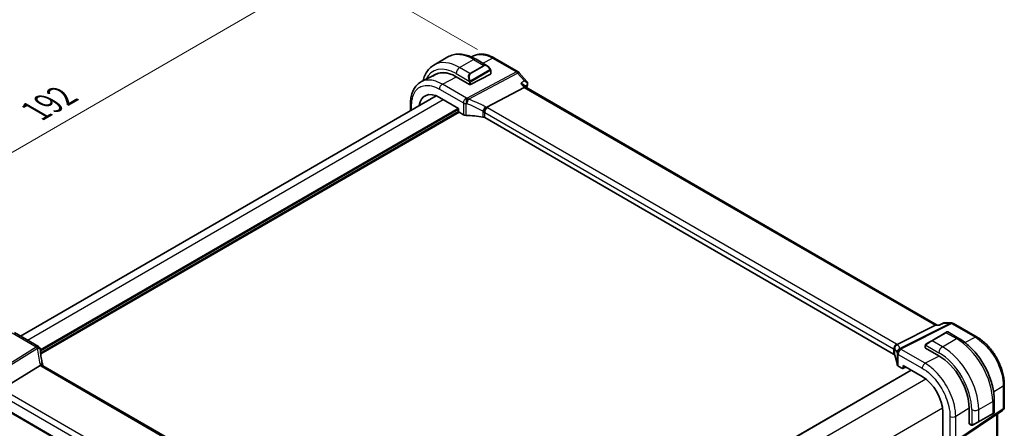
# Model space of a CAD drawing. Units: millimetres. Extents: x 0 to 6100, y 0 to 1124.
# Drawn here: x 196 to 445, y 444 to 547 of the extents above; entities that cross this region are included whole.
import ezdxf

# ---------------------------------------------------------------- set-up
doc = ezdxf.new("R2010")
doc.units = ezdxf.units.MM
for name, color, linetype, lineweight in [('Dimension (ISO)', 7, 'Continuous', 18), ('Visible (ISO)', 7, 'Continuous', 35), ('Visible Narrow (ISO)', 7, 'Continuous', 25)]:
    doc.layers.add(name, color=color, linetype=linetype, lineweight=lineweight)
doc.styles.add('Note Text (TK)', font='MS PGothic.ttf')
doc.dimstyles.new('Default - Method 1b (TK)', dxfattribs={"dimscale": 3, "dimtxt": 2.5, "dimasz": 2.5, "dimexe": 1, "dimexo": 1.5, "dimgap": 1, "dimtad": 1, "dimtoh": 1, "dimrnd": 1e-08, "dimdsep": 46, "dimtxsty": 'Note Text (TK)', "dimcen": 0.09, "dimdle": 5, "dimclrd": 100, "dimclre": 100, "dimclrt": 7, "dimadec": 1, "dimazin": 1, "dimtfac": 1, "dimtmove": 0, "dimatfit": 3, "dimfxl": 0, "dimtolj": 1, "dimlwd": -1, "dimlwe": -1, "dimarcsym": 0})

# ---------------------------------------------------------------- blocks, each defined once
blk = doc.blocks.new('*D15')
at = {"layer": 'Defpoints', "color": 0, "transparency": 16777216}
for p in [(275.21, 560.51), (316.17, 536.85), (180.41, 458.47)]:
    blk.add_point(p, dxfattribs=at)
at = {"layer": 'Dimension (ISO)', "color": 100, "transparency": 16777216}
for p, q in [((311.67, 539.45), (272.21, 562.24)), ((145.94, 485.87), (268.71, 556.76)), ((175.91, 461.07), (136.44, 483.86))]:
    blk.add_line(p, q, dxfattribs=at)
for points in [[(268.09, 557.84), (269.34, 555.68), (275.21, 560.51)], [(145.31, 486.96), (146.56, 484.79), (139.44, 482.12)]]:
    blk.add_solid(points, dxfattribs=at)
at = {"layer": 'Dimension (ISO)', "color": 7, "transparency": 16777216, "insert": (199.74, 523.93), "char_height": 7.5, "attachment_point": 4, "rotation": 30, "style": 'Note Text (TK)'}
blk.add_mtext('\\A1;{\\Q-30.000;\\W0.816;\\H0.816x;192}', dxfattribs=at)

msp = doc.modelspace()

# ---------------------------------------------------------------- linework, layer by layer
at = {"layer": 'Visible (ISO)'}
for p, q in [((300.6591, 535.5571), (304.1947, 537.5984)), ((310.6919, 537.8793), (310.1452, 537.6086)), ((311.3197, 537.0164), (314.1302, 535.3938)), ((315.9678, 537.3125), (321.9982, 533.8308)), ((315.0312, 534.1957), (315.0312, 533.3032)), ((301.2483, 533.2083), (297.5098, 531.3575)), ((306.2752, 532.601), (309.6694, 530.6414)), ((309.9522, 530.6329), (314.9727, 533.2276)), ((322.2542, 533.6194), (324.2123, 531.3583)), ((323.4828, 529.8835), (314.0408, 524.8742)), ((323.4756, 530.4437), (323.9249, 529.9249)), ((428.1323, 469.7608), (323.8971, 529.9409)), ((195.8783, 466.979), (301.1799, 527.7749)), ((302.0326, 527.3636), (306.8965, 524.5554)), ((294.7067, 524.0376), (294.7067, 525.8084)), ((306.8965, 524.5554), (306.8965, 523.8594)), ((307.0378, 523.6146), (308.113, 522.9938)), ((417.1253, 462.4195), (313.5121, 522.2406)), ((427.7346, 469.6937), (418.056, 464.8209)), ((428.0006, 469.7608), (428.6523, 469.7608)), ((429.7063, 470.2522), (428.6423, 469.7561)), ((429.9281, 470.3014), (431.7665, 470.3014)), ((432.2665, 470.1674), (438.297, 466.6857)), ((200.4257, 464.3536), (194.3447, 467.8644)), ((430.3311, 467.8346), (426.7955, 465.7933)), ((430.3311, 467.8346), (430.6386, 468.0121)), ((430.8386, 468.0121), (433.6491, 466.3895)), ((425.152, 464.5893), (425.152, 464.0128)), ((425.392, 464.983), (426.7955, 465.7933)), ((425.2106, 463.9336), (428.6047, 461.974)), ((191.1798, 453.4984), (200.8584, 459.5283)), ((305.1953, 399.654), (201.5821, 459.4751)), ((418.2816, 459.3879), (419.3569, 458.7671)), ((419.4533, 458.7553), (420.2105, 459.1335)), ((419.4982, 458.8487), (419.4982, 459.5448)), ((419.4982, 459.5448), (424.3621, 456.7366)), ((316.1589, 397.535), (421.5306, 458.3714)), ((445.1631, 454.7932), (445.1631, 448.9368)), ((189.3416, 449.9348), (295.0092, 388.9276)), ((442.5826, 450.9162), (442.5826, 447.6709)), ((429.5795, 447.6998), (429.5795, 371.7655)), ((432.6575, 440.0525), (444.7184, 448.1052)), ((436.2366, 448.7553), (436.2366, 444.8361)), ((438.6396, 445.2789), (442.1751, 447.3201)), ((442.4826, 447.4977), (442.1751, 447.3201)), ((443.4509, 385.8422), (443.4509, 447.2589)), ((436.2758, 444.7458), (436.7751, 444.4575)), ((438.6396, 445.2789), (437.236, 444.4685))]:
    msp.add_line(p, q, dxfattribs=at)
for centre, radius, start, end in [((321.4982, 532.9648), 1, 40.893395, 60), ((431.7665, 469.3014), 1, 60, 90), ((430.7386, 467.8389), 0.2, 60, 120), ((199.9257, 463.4875), 1, 3.058396, 60), ((199.9334, 463.3631), 1, 2.653395, 3.981392), ((442.3826, 447.6709), 0.2, 300, 0), ((444.1631, 448.9368), 1, 303.72965, 0)]:
    msp.add_arc(centre, radius, start, end, dxfattribs=at)
for centre, major_axis, ratio, start_param, end_param in [((306.2752, 523.7885), (-5.3965, 9.3471), 0.57735027, 5.49778714, 6.38668894), ((306.4167, 523.8702), (-5.3913, 9.338), 0.57735027, 6.25922284, 6.38673214), ((306.4012, 523.8679), (-5.3644, 9.2267), 0.57936288, 5.7958227, 6.24436288), ((314.8312, 533.3093), (-0.1999, 0.0086), 0.54637912, 2.37977109, 3.16516925), ((309.8108, 530.7145), (0.1999, -0.0086), 0.54637912, 3.95056742, 5.52136374), ((323.2791, 529.143), (-0.6441, -0.7798), 0.43116621, 3.21403058, 3.94706886), ((302.0326, 521.3391), (-3.6893, 6.39), 0.57735027, 5.4977872, 6.90442016), ((307.038, 523.7779), (-0.1, 0.1732), 0.5780539, 0.78600715, 2.3555855), ((308.8202, 523.3735), (0.9999, -0.0292), 0.55686057, 3.94326714, 4.69626465), ((308.1399, 511.6924), (19.9974, -0.5845), 0.55686057, 1.33900441, 1.554672), ((312.805, 521.8609), (0.9999, -0.0292), 0.55686057, 0.80167448, 1.33900441), ((427.8643, 468.7608), (0.2635, 0.9834), 0.68850026, 0.18243191, 0.55060637), ((222.881, 464.5497), (-21.9602, -0.9364), 0.55354295, 0.00595927, 0.01487884), ((416.4181, 462.0398), (0.9999, -0.0292), 0.55686057, 0.26434455, 0.80167448), ((397.9998, 459.8118), (19.9974, -0.5845), 0.55686057, 0.04867697, 0.26434455), ((425.352, 464.0067), (0.1999, -0.0086), 0.54637912, 3.16516925, 3.95056742), ((428.6047, 453.1616), (5.3965, -9.3471), 0.57735027, 0.78539816, 2.35619449), ((418.9887, 459.7677), (0.9999, -0.0292), 0.55686057, 3.19026962, 3.94326714), ((419.3567, 458.9306), (0.1001, -0.1734), 0.5766475, 5.49839613, 7.06797448), ((424.3621, 450.7121), (-3.6893, 6.39), 0.57735027, 3.92699087, 5.49778709), ((436.3706, 444.9221), (-0.0925, -0.1775), 0.54637912, 5.47421054, 6.25960871)]:
    msp.add_ellipse(centre, major_axis=major_axis, ratio=ratio, start_param=start_param, end_param=end_param, dxfattribs=at)
for points, knots in [([(304.1947, 537.5984), (304.6004, 537.8327), (305.0382, 538.0111), (305.9512, 538.2499), (306.4261, 538.3106), (307.3917, 538.3212), (307.8825, 538.2714), (308.8673, 538.0723), (309.3616, 537.9231), (310.3456, 537.5349), (310.8355, 537.2959), (311.3197, 537.0164)], [0.785398163, 0.785398163, 0.785398163, 0.785398163, 0.942477796, 0.942477796, 1.099557429, 1.099557429, 1.256637061, 1.256637061, 1.413716694, 1.413716694, 1.570796327, 1.570796327, 1.570796327, 1.570796327]), ([(315.9678, 537.3125), (315.6127, 537.5175), (315.2534, 537.6943), (314.5312, 537.9855), (314.1682, 538.0999), (313.4437, 538.26), (313.082, 538.3056), (312.3678, 538.3205), (312.0152, 538.2897), (311.3322, 538.1459), (311.0019, 538.0327), (310.6919, 537.8793)], [-0.785398004, -0.785398004, -0.785398004, -0.785398004, -0.635707443, -0.635707443, -0.486016883, -0.486016883, -0.336326322, -0.336326322, -0.186635762, -0.186635762, -0.036945201, -0.036945201, -0.036945201, -0.036945201]), ([(300.6591, 535.5571), (300.2533, 535.3229), (299.88, 535.033), (299.2166, 534.3617), (298.9266, 533.9807), (298.4346, 533.1498), (298.2324, 532.6999), (297.9975, 532.0009), (297.9319, 531.7722), (297.8752, 531.5385)], [5.497787144, 5.497787144, 5.497787144, 5.497787144, 5.654866776, 5.654866776, 5.811946409, 5.811946409, 5.969026042, 5.969026042, 6.042524029, 6.042524029, 6.042524029, 6.042524029]), ([(314.1302, 535.3938), (314.1847, 535.3623), (314.2385, 535.327), (314.3441, 535.2493), (314.3959, 535.2069), (314.4971, 535.1159), (314.5463, 535.0673), (314.6417, 534.9646), (314.6877, 534.9105), (314.776, 534.7978), (314.8182, 534.7391), (314.8581, 534.6787)], [0.785398163, 0.785398163, 0.785398163, 0.785398163, 0.921609772, 0.921609772, 1.057821381, 1.057821381, 1.194032989, 1.194032989, 1.330244598, 1.330244598, 1.466456207, 1.466456207, 1.466456207, 1.466456207]), ([(314.8581, 534.6787), (314.8912, 534.6286), (314.9223, 534.5769), (314.9622, 534.4993), (314.9738, 534.4746), (314.9936, 534.4239), (315.0023, 534.3982), (315.0167, 534.3442), (315.0216, 534.3158), (315.0287, 534.2576), (315.0312, 534.2273), (315.0312, 534.1957)], [0, 0, 0, 0, 0.018018085, 0.018018085, 0.0261891567, 0.0261891567, 0.0343651017, 0.0343651017, 0.0437567008, 0.0437567008, 0.0543662731, 0.0543662731, 0.0543662731, 0.0543662731]), ([(294.7067, 525.8084), (294.7067, 526.3011), (294.7417, 526.7793), (294.8855, 527.6967), (294.9942, 528.1358), (295.2892, 528.9635), (295.4757, 529.352), (295.9284, 530.0628), (296.195, 530.3848), (296.802, 530.9415), (297.1424, 531.1757), (297.5098, 531.3575)], [-0.785397967, -0.785397967, -0.785397967, -0.785397967, -0.620931966, -0.620931966, -0.456465965, -0.456465965, -0.291999964, -0.291999964, -0.127533962, -0.127533962, 0.036932039, 0.036932039, 0.036932039, 0.036932039]), ([(322.6222, 530.8773), (322.6241, 530.8768), (322.626, 530.8764), (322.7435, 530.8488), (322.8551, 530.8145), (323.0601, 530.7343), (323.1548, 530.6884), (323.3325, 530.5796), (323.4141, 530.5147), (323.4756, 530.4437)], [-0.163288366, -0.163288366, -0.163288366, -0.163288366, -0.162684513, -0.162684513, -0.125866588, -0.125866588, -0.090260999, -0.090260999, -0.050905484, -0.050905484, -0.050905484, -0.050905484]), ([(324.2123, 531.3583), (324.2318, 531.3358), (324.251, 531.3114), (324.2876, 531.2576), (324.3051, 531.2284), (324.337, 531.164), (324.3515, 531.1288), (324.3751, 531.0521), (324.384, 531.0107), (324.3935, 530.9238), (324.394, 530.8784), (324.3895, 530.833)], [-0.0252986796, -0.0252986796, -0.0252986796, -0.0252986796, -0.0202389437, -0.0202389437, -0.0151792078, -0.0151792078, -0.0101194718, -0.0101194718, -0.0050597359, -0.0050597359, 0, 0, 0, 0]), ([(324.3895, 530.833), (324.3886, 530.8239), (324.3876, 530.8149), (324.3853, 530.7973), (324.384, 530.7886), (324.3812, 530.7715), (324.3797, 530.7631), (324.3765, 530.7464), (324.3748, 530.7381), (324.3713, 530.7219), (324.3694, 530.7138), (324.3674, 530.7058)], [0, 0, 0, 0, 0.00175366236, 0.00175366236, 0.00350732471, 0.00350732471, 0.00526098707, 0.00526098707, 0.00701464943, 0.00701464943, 0.00876831178, 0.00876831178, 0.00876831178, 0.00876831178]), ([(313.3041, 523.6155), (313.3045, 523.6166), (313.3048, 523.6178), (313.3181, 523.6672), (313.334, 523.7185), (313.3708, 523.8237), (313.3914, 523.8774), (313.4586, 524.0375), (313.5109, 524.146), (313.6312, 524.3647), (313.6981, 524.472), (313.8361, 524.6672), (313.9055, 524.7528), (313.9713, 524.822)], [-0.152377677, -0.152377677, -0.152377677, -0.152377677, -0.151911895, -0.151911895, -0.132151326, -0.132151326, -0.113003239, -0.113003239, -0.076389229, -0.076389229, -0.03819298, -0.03819298, 0, 0, 0, 0]), ([(314.0408, 524.8742), (314.0144, 524.8601), (313.9913, 524.8428), (313.9715, 524.8222), (313.9714, 524.8221), (313.9713, 524.822)], [-0.35780165116, -0.35780165116, -0.35780165116, -0.35780165116, -0.34951322551, -0.34951322551, -0.34947229848, -0.34947229848, -0.34947229848, -0.34947229848]), ([(428.6423, 469.7561), (428.6236, 469.7474), (428.6081, 469.7267), (428.5956, 469.6948), (428.5954, 469.6943), (428.5952, 469.6937)], [-0.0360859448, -0.0360859448, -0.0360859448, -0.0360859448, 0, 0, 0.0006084656, 0.0006084656, 0.0006084656, 0.0006084656]), ([(429.9281, 470.3014), (429.9132, 470.3014), (429.898, 470.3007), (429.8675, 470.2981), (429.8522, 470.2961), (429.8217, 470.2907), (429.8066, 470.2873), (429.7768, 470.2793), (429.7621, 470.2747), (429.7336, 470.2642), (429.7197, 470.2584), (429.7063, 470.2522)], [-0.0243430628, -0.0243430628, -0.0243430628, -0.0243430628, -0.02305702227, -0.02305702227, -0.02177098175, -0.02177098175, -0.02048494122, -0.02048494122, -0.01919890069, -0.01919890069, -0.01791286017, -0.01791286017, -0.01791286017, -0.01791286017]), ([(445.1631, 454.7932), (445.1631, 455.2235), (445.1338, 455.6653), (445.0196, 456.5637), (444.9347, 457.0204), (444.7122, 457.9395), (444.5746, 458.4021), (444.2506, 459.3236), (444.064, 459.7826), (443.6464, 460.6874), (443.4153, 461.1332), (442.9137, 462.0021), (442.6432, 462.4251), (442.0684, 463.2392), (441.7641, 463.6302), (441.1281, 464.3717), (440.7963, 464.722), (440.1115, 465.3743), (439.7586, 465.6762), (439.0376, 466.2243), (438.6696, 466.4706), (438.297, 466.6857)], [-0.785398, -0.785398, -0.785398, -0.785398, -0.6283184, -0.6283184, -0.4712388, -0.4712388, -0.3141592, -0.3141592, -0.1570796, -0.1570796, 0, 0, 0.1570796, 0.1570796, 0.3141592, 0.3141592, 0.4712388, 0.4712388, 0.6283184, 0.6283184, 0.785398, 0.785398, 0.785398, 0.785398]), ([(417.2846, 463.5823), (417.2845, 463.5837), (417.2843, 463.5852), (417.2774, 463.6428), (417.2752, 463.7005), (417.2801, 463.8171), (417.2871, 463.876), (417.323, 464.0578), (417.3673, 464.1789), (417.4921, 464.4019), (417.5704, 464.5014), (417.7541, 464.6696), (417.8575, 464.7358), (417.9664, 464.7804)], [-0.152392203, -0.152392203, -0.152392203, -0.152392203, -0.151922277, -0.151922277, -0.133396489, -0.133396489, -0.114908645, -0.114908645, -0.076165654, -0.076165654, -0.038272882, -0.038272882, 0, 0, 0, 0]), ([(425.152, 464.5893), (425.152, 464.6035), (425.1526, 464.6183), (425.1549, 464.6546), (425.157, 464.6765), (425.1649, 464.7313), (425.1721, 464.7657), (425.1931, 464.8163), (425.2021, 464.8334), (425.2185, 464.8566), (425.2243, 464.8639), (425.2408, 464.8824), (425.2525, 464.8932), (425.2754, 464.9121), (425.2864, 464.9204), (425.3034, 464.9316), (425.3089, 464.9351), (425.3146, 464.9383)], [0, 0, 0, 0, 0.0047436805, 0.0047436805, 0.0122445342, 0.0122445342, 0.0235859034, 0.0235859034, 0.0293422378, 0.0293422378, 0.0321135861, 0.0321135861, 0.0368260412, 0.0368260412, 0.0410504996, 0.0410504996, 0.0430339881, 0.0430339881, 0.0430339881, 0.0430339881]), ([(433.6491, 466.3895), (434.6174, 465.8305), (435.5628, 465.1088), (437.3447, 463.4115), (438.1807, 462.4358), (439.6771, 460.3164), (440.3372, 459.1731), (441.4244, 456.8174), (441.8514, 455.6056), (442.4304, 453.2138), (442.5826, 452.0342), (442.5826, 450.9162)], [0, 0, 0, 0, 0.31415927, 0.31415927, 0.62831853, 0.62831853, 0.9424778, 0.9424778, 1.25663706, 1.25663706, 1.57079633, 1.57079633, 1.57079633, 1.57079633]), ([(201.5247, 459.615), (201.4573, 459.8717), (201.3954, 460.1281), (201.2828, 460.6395), (201.2321, 460.8946), (201.1418, 461.4032), (201.1023, 461.6567), (201.0345, 462.1616), (201.0062, 462.413), (200.9608, 462.9132), (200.9438, 463.162), (200.9323, 463.4094)], [-1.150121692, -1.150121692, -1.150121692, -1.150121692, -1.108943223, -1.108943223, -1.067764754, -1.067764754, -1.026586286, -1.026586286, -0.985407817, -0.985407817, -0.944229349, -0.944229349, -0.944229349, -0.944229349]), ([(201.5098, 459.5233), (201.5016, 459.5297), (201.493, 459.5359), (201.4223, 459.5815), (201.344, 459.6044), (201.1604, 459.6137), (201.0569, 459.5996), (200.948, 459.5679)], [-0.0816634932, -0.0816634932, -0.0816634932, -0.0816634932, -0.0761656539, -0.0761656539, -0.0382728821, -0.0382728821, 0, 0, 0, 0]), ([(201.5098, 459.5233), (201.5133, 459.5205), (201.5172, 459.5176), (201.5253, 459.5116), (201.5296, 459.5085), (201.5387, 459.5022), (201.5435, 459.4989), (201.5537, 459.4923), (201.559, 459.4889), (201.5702, 459.4821), (201.576, 459.4786), (201.5821, 459.4751)], [-0.145923678, -0.145923678, -0.145923678, -0.145923678, -0.116738942, -0.116738942, -0.087554207, -0.087554207, -0.058369471, -0.058369471, -0.029184736, -0.029184736, 0, 0, 0, 0]), ([(201.5247, 459.615), (201.5281, 459.6022), (201.5318, 459.5892), (201.5399, 459.5627), (201.5443, 459.5492), (201.5537, 459.5219), (201.5588, 459.5081), (201.5657, 459.4904), (201.5671, 459.4867), (201.5686, 459.483)], [1.150121692, 1.150121692, 1.150121692, 1.150121692, 1.191124253, 1.191124253, 1.232126814, 1.232126814, 1.273129376, 1.273129376, 1.283976665, 1.283976665, 1.283976665, 1.283976665]), ([(437.1582, 444.4236), (437.1531, 444.4206), (437.1479, 444.4178), (437.1299, 444.4087), (437.1169, 444.4032), (437.0887, 444.3927), (437.0735, 444.3879), (437.0503, 444.383), (437.0423, 444.3817), (437.0231, 444.3797), (437.0117, 444.3794), (436.9893, 444.3801), (436.978, 444.3812), (436.9206, 444.3899), (436.8795, 444.4066), (436.8269, 444.4305), (436.8139, 444.4369), (436.7945, 444.4468), (436.7879, 444.4503), (436.7793, 444.4551), (436.7772, 444.4563), (436.7751, 444.4575)], [0, 0, 0, 0, 0.0017983103, 0.0017983103, 0.0061285969, 0.0061285969, 0.0108603941, 0.0108603941, 0.0132824672, 0.0132824672, 0.016662598, 0.016662598, 0.0201401034, 0.0201401034, 0.0348978836, 0.0348978836, 0.0397879902, 0.0397879902, 0.0421883957, 0.0421883957, 0.0429887274, 0.0429887274, 0.0429887274, 0.0429887274]), ([(437.1621, 444.4258), (437.161, 444.4252), (437.1667, 444.4285), (437.18, 444.4362), (437.1955, 444.4451), (437.2173, 444.4577), (437.236, 444.4685)], [0.434049798, 0.434049798, 0.434049798, 0.434049798, 0.696257333, 0.696257333, 0.696257333, 1, 1, 1, 1])]:
    msp.add_open_spline(points, degree=3, knots=knots, dxfattribs=at)
for points in [[(324.3674, 530.7058), (324.2933, 530.4034), (324.2201, 530.1002), (324.1477, 529.7963)], [(417.9664, 464.7804), (417.9987, 464.7936), (418.0286, 464.8071), (418.056, 464.8209)], [(425.392, 464.983), (425.3571, 464.9628), (425.324, 464.9437), (425.3207, 464.9418)], [(200.948, 459.5679), (200.9158, 459.5586), (200.8858, 459.5454), (200.8584, 459.5283)]]:
    msp.add_open_spline(points, degree=3, dxfattribs=at)
at = {"layer": 'Visible Narrow (ISO)'}
for p, q in [((307.1591, 534.9133), (310.6947, 536.9545)), ((310.6947, 536.9545), (313.2877, 535.4574)), ((313.0537, 536.0153), (315.5048, 537.2832)), ((315.5048, 537.2832), (321.5352, 533.8015)), ((309.7522, 533.4162), (307.1591, 534.9133)), ((313.2877, 535.4574), (309.7522, 533.4162)), ((309.8522, 533.3106), (313.3877, 535.3518)), ((314.8089, 534.3224), (310.0332, 531.5652)), ((310.0746, 531.4258), (314.8503, 534.183)), ((314.9727, 534.114), (314.9727, 533.2276)), ((302.7762, 530.7054), (306.3533, 532.5559)), ((306.2752, 533.3823), (309.6019, 531.4617)), ((321.5352, 533.8015), (309.0623, 527.1841)), ((309.3781, 526.9157), (321.851, 533.5331)), ((321.851, 533.5331), (323.5841, 531.532)), ((302.0321, 529.4604), (308.113, 525.9495)), ((308.8572, 527.1945), (302.7762, 530.7054)), ((309.6694, 531.2155), (309.6694, 530.6414)), ((309.9522, 530.6329), (309.9522, 531.2155)), ((322.6222, 530.8773), (323.4828, 529.8835)), ((323.4828, 529.8835), (427.7346, 469.6937)), ((197.6357, 465.9644), (303.0074, 526.8008)), ((200.9246, 463.5358), (306.7551, 524.6371)), ((200.9422, 463.2194), (306.8965, 524.3921)), ((200.9759, 462.749), (306.8965, 523.9022)), ((294.9996, 524.2067), (294.9996, 525.4002)), ((308.113, 525.9495), (308.113, 522.9938)), ((308.7878, 522.8173), (308.7878, 525.7807)), ((417.8694, 464.9444), (314.2562, 524.7655)), ((201.0053, 462.4393), (307.0048, 523.6382)), ((313.0505, 523.8909), (313.0505, 522.3961)), ((313.5121, 523.5205), (417.1253, 463.6994)), ((313.5121, 522.2406), (313.5121, 523.5205)), ((431.4877, 470.2344), (418.7023, 463.7974)), ((419.0181, 463.7011), (431.8035, 470.1381)), ((427.7346, 469.6937), (428.5952, 469.6937)), ((429.7547, 470.2344), (431.4877, 470.2344)), ((431.8035, 470.1381), (437.834, 466.6564)), ((193.8077, 467.7924), (199.8887, 464.2816)), ((426.8955, 465.7834), (430.4311, 467.8247)), ((430.4311, 467.8247), (433.0241, 466.3276)), ((437.834, 466.6564), (435.235, 465.3144)), ((199.8964, 464.1571), (187.1109, 456.1916)), ((425.2106, 463.9336), (425.2106, 464.5077)), ((425.2781, 464.676), (428.6047, 462.7554)), ((429.4886, 464.2863), (426.8955, 465.7834)), ((429.4886, 464.2863), (433.0241, 466.3276)), ((187.4267, 455.9232), (200.2121, 463.8887)), ((417.1253, 463.6994), (417.1253, 462.4195)), ((417.3875, 462.157), (417.3875, 463.6519)), ((417.9893, 462.7332), (417.9893, 459.7698)), ((418.2816, 462.3437), (424.3626, 458.8328)), ((418.2816, 459.3879), (418.2816, 462.3437)), ((425.1067, 460.0778), (419.0257, 463.5887)), ((428.6866, 461.9262), (425.1067, 460.0778)), ((201.0451, 459.4031), (304.6583, 399.582)), ((420.1446, 459.1716), (419.4982, 458.8487)), ((316.2175, 397.5012), (421.5892, 458.3376)), ((319.4469, 395.0382), (425.2592, 456.129)), ((442.4445, 452.8272), (444.9062, 454.4069)), ((444.9062, 454.4069), (444.9062, 448.5505)), ((190.343, 452.3924), (294.6827, 392.1518)), ((295.4316, 393.3086), (191.1798, 453.4984)), ((294.9748, 389.1166), (189.2859, 450.1361)), ((438.681, 448.3646), (442.2165, 450.4059)), ((442.2165, 450.4059), (442.2165, 447.4117)), ((323.6895, 387.6898), (429.5018, 448.7805)), ((431.3951, 446.6521), (431.3951, 440.476)), ((432.8454, 446.6741), (436.2361, 448.8502)), ((444.9062, 448.5505), (432.8454, 440.4979)), ((432.8454, 440.4979), (432.8454, 446.6741)), ((436.9132, 448.3646), (436.9132, 444.5234)), ((438.681, 445.3704), (438.681, 448.3646)), ((442.2165, 447.4117), (438.681, 445.3704)), ((443.1941, 447.0874), (443.1941, 385.274)), ((436.7337, 444.5491), (436.2366, 444.8361))]:
    msp.add_line(p, q, dxfattribs=at)
for centre, major_axis, ratio, start_param, end_param in [((307.1591, 524.2988), (-6.5, 11.2583), 0.57735027, 5.49778714, 6.28318531), ((310.6947, 526.3401), (-6.5, 11.2583), 0.57735027, 5.49778714, 6.28318531), ((310.6947, 535.9339), (0.625, 1.0825), 0.57735027, 0, 0.78539816), ((315.4678, 536.4465), (0.5, 0.866), 0.57735027, 0, 0.73303829), ((306.2752, 523.7885), (-5.875, 10.1758), 0.57735027, 5.49778714, 6.67493369), ((307.1591, 533.8927), (-0.625, -1.0825), 0.57735027, 3.92699082, 5.49778714), ((314.0302, 534.0081), (-0.6959, 1.4737), 0.624963, 5.54936327, 6.33476143), ((313.2877, 535.2941), (-0.1, 0.1732), 0.57735027, 4.71238898, 5.49778714), ((314.1302, 534.0659), (-0.7425, 1.286), 0.57735027, 4.8167291, 6.28318531), ((314.6913, 534.5684), (0.1669, 0.1103), 0.0426352, 5.32658041, 6.28318531), ((314.7089, 534.2647), (-0.1, 0.1732), 0.57735027, 3.92699082, 4.71238898), ((314.8312, 534.1957), (0.2, 0), 0.57735027, 5.49778714, 6.28318531), ((321.4982, 532.9648), (0.5, 0.866), 0.57735027, 0, 0.73303829), ((310.4947, 531.9669), (-0.6959, 1.4737), 0.624963, 0.05157612, 1.51803233), ((310.5947, 532.0246), (-0.7425, 1.286), 0.57735027, 0, 1.46645621), ((309.6789, 531.6745), (0.1789, 0.0894), 0.0426352, 0.9566049, 2.45368868), ((309.7522, 533.2529), (-0.1, 0.1732), 0.57735027, 4.71238898, 5.49778714), ((309.9332, 531.5074), (0.1, -0.1732), 0.57735027, 0.78539816, 1.57079633), ((321.4982, 532.9648), (0.4687, -0.8834), 0.61386143, 1.91421598, 2.37721657), ((321.4982, 532.9648), (0.7559, 0.6547), 0.25819889, 0, 0.87791414), ((302.7392, 529.8686), (0.5, 0.866), 0.57735027, 0.73303829, 2.35619449), ((309.8108, 531.2971), (-0.2, 0), 0.57735027, 0.78539816, 2.35619449), ((478.1456, 397.6503), (112.1108, -194.1816), 0.57735027, 3.68400741, 3.68857884), ((323.8818, 530.8248), (0.4856, -0.119), 0.69930048, 5.73985769, 6.28318531), ((323.8919, 530.8821), (0.4976, -0.049), 0.7921913, 5.6332728, 6.28318531), ((308.8202, 526.3578), (-0.5, -0.866), 0.57735027, 3.87463094, 5.49778714), ((308.8202, 526.3578), (-0.0479, -0.9989), 0.00575564, 3.71959502, 5.32858717), ((308.1769, 515.7322), (-20.9942, 0.9061), 0.54637912, 4.69378969, 4.70356493), ((309.0253, 526.3474), (0.0533, 0.9986), 0.01394324, 0.57805499, 2.1873954), ((309.0253, 526.3474), (0.3367, 0.9416), 0.18613222, 4.12120231, 5.42517993), ((309.0253, 526.3474), (-0.4687, 0.8834), 0.61386143, 5.05580864, 5.51880923), ((308.4927, 509.7407), (-18.832, 13.8068), 0.67305545, 4.92271757, 5.12860991), ((295.7067, 525.8084), (-1, 0), 0.57735027, 0, 0.78539816), ((308.8202, 526.3578), (1, 0), 0.57735027, 3.92699082, 4.67998833), ((308.1399, 514.8954), (19.9939, -0.9039), 0.54479727, 1.55324443, 1.56301967), ((308.1399, 509.1724), (-17.7405, 13.8099), 0.66867453, 4.94425093, 5.15014327), ((313.296, 524.4506), (0.4706, 0.8824), 0.0589115, 4.05711253, 5.44323168), ((314.2192, 523.9288), (-0.5, -0.866), 0.57735027, 3.87463094, 5.49778714), ((313.1578, 523.5639), (-1.7935, 1.3149), 0.67305545, 4.75185315, 4.92271757), ((312.842, 524.0346), (-1.9994, 0.0863), 0.54637912, 3.95056742, 4.0931999), ((312.805, 522.9955), (-0.7632, 1.1947), 0.54089094, 4.89232154, 5.16691647), ((312.805, 523.1979), (0.9991, -0.0823), 0.51426989, 0.82776028, 1.09049527), ((431.7665, 469.3014), (0, 1), 0.77459667, 0, 0.36817446), ((431.7665, 469.3014), (-0.4497, 0.8932), 0.59959638, 5.53177446, 5.99477505), ((431.7665, 469.3014), (0.5, 0.866), 0.57735027, 0, 0.73303829), ((430.4311, 467.6614), (-0.1, 0.1732), 0.57735027, 5.49778714, 6.28318531), ((429.6886, 467.2327), (1.1529, 0.7768), 0.0746875, 0.03645699, 0.82185516), ((437.797, 465.8197), (0.5, 0.866), 0.57735027, 0, 0.73303829), ((199.9257, 463.4875), (0.5, 0.866), 0.57735027, 0, 0.83775804), ((199.9257, 463.4875), (0.9986, 0.0534), 0.7948667, 0, 1.56538722), ((220.8777, 465.33), (20.9911, 1.006), 0.60672809, 3.14492373, 3.15469897), ((199.9334, 463.3631), (0.9976, 0.0694), 0.79479663, 0, 1.55258292), ((199.9334, 463.3631), (0.5288, -0.8488), 0.53916863, 1.87411749, 2.33711808), ((417.8324, 464.1077), (-0.5, -0.866), 0.57735027, 3.87463094, 5.49778714), ((418.3569, 463.7937), (-0.6007, -0.7995), 0.96027508, 4.09555303, 5.48167218), ((416.4552, 464.2135), (-1.9994, 0.0863), 0.54637912, 3.80793493, 3.95056742), ((416.1394, 464.1074), (1.9958, 0.5415), 0.23836393, 0.18348333, 0.35434775), ((397.721, 458.2247), (20.9562, 5.686), 0.23836393, 6.26077629, 6.46666864), ((425.352, 464.5893), (-0.2, 0), 0.57735027, 0, 0.78539816), ((425.492, 464.8098), (-0.1, 0.1732), 0.77163204, 0, 1.49708378), ((426.1531, 465.1915), (1.1529, 0.7768), 0.0746875, 0.82185516, 2.28831136), ((426.8955, 465.6201), (-0.1, 0.1732), 0.57735027, 5.49778714, 6.28318531), ((429.4886, 463.2657), (-0.625, -1.0825), 0.57735027, 3.92699082, 5.49778714), ((429.4886, 453.6719), (-6.5, 11.2583), 0.57735027, 3.92699082, 5.49778714), ((433.0241, 465.3069), (0.625, 1.0825), 0.57735027, 0, 0.78539816), ((433.0241, 455.7131), (6.5, -11.2583), 0.57735027, 0.78539816, 2.35619449), ((199.9334, 463.3631), (0.9989, 0.0463), 0.53736688, 0, 1.26314536), ((221.1935, 459.3385), (-18.1029, 14.1911), 0.75001748, 0.57368873, 0.77958107), ((416.4181, 463.3768), (0.9991, -0.0823), 0.51426989, 0.56502528, 0.82776028), ((416.4181, 463.1745), (-0.9996, -0.5114), 0.05366574, 2.5914837, 2.86607863), ((397.9998, 457.2917), (-19.9608, -5.6401), 0.22194008, 3.12113943, 3.32703178), ((418.9811, 462.8644), (-0.9854, -0.1704), 0.97338649, 4.82841516, 6.13239278), ((418.9811, 462.8644), (-0.9971, -0.0767), 0.83571942, 4.61111443, 6.22045485), ((397.9998, 463.0148), (19.9939, -0.9039), 0.54479727, 0.05702465, 0.06679989), ((418.9887, 462.7519), (-0.9983, -0.059), 0.83622226, 4.62594169, 6.23493383), ((418.9887, 462.7519), (-1, 0), 0.57735027, 0.03240065, 0.78539816), ((418.9887, 462.7519), (0.5, 0.866), 0.57735027, 0.73303829, 2.35619449), ((418.9811, 462.8644), (-0.4497, 0.8932), 0.59959638, 5.53177446, 5.99477505), ((398.0368, 463.8515), (-20.9942, 0.9061), 0.54637912, 3.1975699, 3.20734514), ((428.6047, 453.1616), (5.875, -10.1758), 0.57735027, 0.78539816, 2.35619449), ((200.5575, 459.361), (0.9672, 0.254), 0.47812627, 0, 1.15583237), ((202.7751, 459.8344), (-1.7241, 1.3515), 0.75001748, 0.77958107, 0.95044549), ((202.4593, 460.3051), (1.9992, 0.0958), 0.60672809, 3.75528876, 3.89792125), ((201.0821, 458.609), (0.5, 0.866), 0.57735027, 0, 0.83775804), ((425.0697, 459.2411), (0.5, 0.866), 0.57735027, 0.73303829, 2.35619449), ((444.1631, 454.7932), (1, 0), 0.57735027, 5.55014702, 6.28318539), ((441.3326, 450.9162), (1.25, 0), 0.57735027, 5.49778714, 6.28318531), ((432.1022, 447.0604), (1, 0), 0.57735027, 3.92699082, 5.55014702), ((437.7971, 448.8749), (-1.25, 0), 0.57735027, 0.78539816, 2.35619449), ((442.0751, 447.4933), (0.1, -0.1732), 0.57735027, 0, 0.78539816), ((441.3326, 447.0646), (-1.2492, -0.61), 0.0746875, 2.3197375, 3.10513566), ((444.1631, 448.9368), (0.5553, -0.8317), 0.59411967, 0, 0.74668941), ((444.1631, 448.9368), (1, 0), 0.57735027, 5.55014702, 6.28318531), ((436.8751, 444.6307), (-0.1, -0.1732), 0.57735027, 5.49778714, 6.28318531), ((437.7971, 445.0234), (-1.2492, -0.61), 0.0746875, 0.85328129, 2.3197375), ((437.136, 444.6417), (0.1, -0.1732), 0.77163204, 4.78610152, 6.28318531), ((438.5396, 445.4521), (0.1, -0.1732), 0.57735027, 0, 0.78539816)]:
    msp.add_ellipse(centre, major_axis=major_axis, ratio=ratio, start_param=start_param, end_param=end_param, dxfattribs=at)
for points, knots in [([(310.692, 537.8792), (311.402, 538.2299), (312.2485, 538.3319), (313.9133, 538.0454), (314.709, 537.7426), (315.5048, 537.2832)], [0.03694518, 0.03694518, 0.03694518, 0.03694518, 0.447841116, 0.447841116, 0.785397974, 0.785397974, 0.785397974, 0.785397974]), ([(314.7913, 534.6261), (314.8439, 534.5465), (314.8923, 534.3932), (314.841, 534.3446), (314.8321, 534.3362), (314.8205, 534.3291), (314.8089, 534.3224)], [0, 0, 0, 0, 0.85304448, 0.85304448, 0.85304448, 1, 1, 1, 1]), ([(314.8503, 534.183), (314.8992, 534.2112), (314.9644, 534.2009), (314.9714, 534.144), (314.9726, 534.1342), (314.9727, 534.1238), (314.9727, 534.114)], [0, 0, 0, 0, 0.85253061, 0.85253061, 0.85253061, 1, 1, 1, 1]), ([(302.7762, 530.7054), (302.0196, 531.1421), (301.2631, 531.4499), (299.4148, 531.8724), (298.3706, 531.7823), (297.5098, 531.3574)], [-0.785397933, -0.785397933, -0.785397933, -0.785397933, -0.492103399, -0.492103399, -0.036932013, -0.036932013, -0.036932013, -0.036932013]), ([(310.0332, 531.5652), (309.978, 531.5333), (309.9028, 531.5551), (309.8413, 531.6316), (309.8144, 531.665), (309.7941, 531.7018), (309.7789, 531.7322)], [0, 0, 0, 0, 0.69625733, 0.69625733, 0.69625733, 1, 1, 1, 1]), ([(309.9522, 531.2155), (309.9522, 531.272), (309.9948, 531.3705), (310.0481, 531.4091), (310.0572, 531.4157), (310.0662, 531.4209), (310.0746, 531.4258)], [0, 0, 0, 0, 0.85378669, 0.85378669, 0.85378669, 1, 1, 1, 1]), ([(324.2123, 531.3584), (324.2017, 531.3706), (324.1899, 531.3822), (324.1167, 531.4443), (324.0343, 531.4802), (323.8343, 531.5282), (323.7133, 531.5374), (323.5841, 531.532)], [0.0252986796, 0.0252986796, 0.0252986796, 0.0252986796, 0.0304562625, 0.0304562625, 0.0548212725, 0.0548212725, 0.0817144833, 0.0817144833, 0.0817144833, 0.0817144833]), ([(323.5841, 531.532), (323.713, 531.4665), (323.8336, 531.3859), (324.0329, 531.2085), (324.115, 531.1137), (324.2214, 530.9309), (324.2542, 530.8469), (324.2746, 530.7088), (324.2742, 530.6553), (324.2646, 530.6045)], [-0.0817144833, -0.0817144833, -0.0817144833, -0.0817144833, -0.0548212725, -0.0548212725, -0.0304562625, -0.0304562625, -0.0117139471, -0.0117139471, 0, 0, 0, 0]), ([(294.9996, 525.4002), (294.9996, 526.2122), (295.1058, 526.9628), (295.6462, 528.6678), (296.2412, 529.4705), (297.8527, 530.4212), (298.8825, 530.5427), (300.6571, 530.137), (301.3446, 529.8573), (302.0321, 529.4604)], [-0.78539795, -0.78539795, -0.78539795, -0.78539795, -0.48539865, -0.48539865, -0.00539972, -0.00539972, 0.4921034, 0.4921034, 0.78539795, 0.78539795, 0.78539795, 0.78539795]), ([(323.6806, 530.207), (323.8138, 530.2976), (323.947, 530.3883), (324.0803, 530.479), (324.1417, 530.5208), (324.2031, 530.5627), (324.2646, 530.6045)], [-0.2385273351, -0.2385273351, -0.2385273351, -0.2385273351, -0.1759325564, -0.1759325564, -0.1759325564, -0.1470664013, -0.1470664013, -0.1470664013, -0.1470664013]), ([(324.2646, 530.6045), (324.2637, 530.5956), (324.2624, 530.5864), (324.259, 530.5674), (324.257, 530.5575), (324.2545, 530.5474)], [0, 0, 0, 0, 0.00438415589, 0.00438415589, 0.00876831178, 0.00876831178, 0.00876831178, 0.00876831178]), ([(429.7547, 470.2344), (429.8048, 470.2764), (429.8612, 470.2996), (429.9235, 470.3013), (429.9258, 470.3014), (429.9281, 470.3014)], [-0.0004128519, -0.0004128519, -0.0004128519, -0.0004128519, 0.0234336338, 0.0234336338, 0.0243430628, 0.0243430628, 0.0243430628, 0.0243430628]), ([(437.834, 466.6564), (438.5412, 466.2481), (439.2483, 465.7164), (441.0049, 464.0747), (442.0032, 462.8073), (443.5672, 460.1177), (444.1532, 458.7103), (444.7706, 456.3227), (444.9062, 455.3257), (444.9062, 454.4069)], [-0.78539799, -0.78539799, -0.78539799, -0.78539799, -0.48539868, -0.48539868, -0.00539973, -0.00539973, 0.44784112, 0.44784112, 0.78539797, 0.78539797, 0.78539797, 0.78539797]), ([(432.8454, 446.6741), (432.8453, 447.5476), (432.7336, 448.4857), (432.1438, 451.081), (431.4614, 452.7834), (429.6688, 455.866), (428.5764, 457.2528), (426.6543, 459.0492), (425.8805, 459.631), (425.1067, 460.0778)], [-0.78539793, -0.78539793, -0.78539793, -0.78539793, -0.4921034, -0.4921034, 0.00539972, 0.00539972, 0.48539865, 0.48539865, 0.78539795, 0.78539795, 0.78539795, 0.78539795]), ([(424.3626, 458.8328), (425.0659, 458.4268), (425.769, 457.8981), (427.5158, 456.2657), (428.5085, 455.0054), (430.1375, 452.2041), (430.7576, 450.657), (431.2936, 448.2985), (431.3951, 447.446), (431.3951, 446.6521)], [-0.78539795, -0.78539795, -0.78539795, -0.78539795, -0.48539865, -0.48539865, -0.00539972, -0.00539972, 0.4921034, 0.4921034, 0.78539795, 0.78539795, 0.78539795, 0.78539795])]:
    msp.add_open_spline(points, degree=3, knots=knots, dxfattribs=at)
for points in [[(309.5383, 531.6103), (309.5447, 531.5953), (309.5956, 531.4765), (309.6019, 531.4617)], [(309.6019, 531.4617), (309.6158, 531.4285), (309.6694, 531.2454), (309.6694, 531.2155)], [(323.5841, 531.532), (323.2635, 531.3137), (322.9428, 531.0955), (322.6222, 530.8773)], [(428.5952, 469.6937), (428.9817, 469.8739), (429.3682, 470.0541), (429.7547, 470.2344)], [(429.7063, 470.2522), (429.7187, 470.258), (429.7351, 470.2517), (429.7547, 470.2344)], [(425.2106, 464.5077), (425.2106, 464.5376), (425.2641, 464.6589), (425.2781, 464.676)], [(425.2781, 464.676), (425.2843, 464.6836), (425.343, 464.7392), (425.3513, 464.7456)], [(436.9132, 444.5234), (436.8914, 444.5198), (436.7596, 444.5341), (436.7337, 444.5491)], [(437.0101, 444.552), (437.0004, 444.548), (436.9229, 444.525), (436.9132, 444.5234)]]:
    msp.add_open_spline(points, degree=3, dxfattribs=at)

# ---------------------------------------------------------------- dimensions: what is measured, and where the dimension line sits
at = {"layer": 'Dimension (ISO)', "color": 100, "true_color": 0x00ff3f}
dim = msp.add_linear_dim(base=(275.207, 560.5075), p1=(180.4104, 458.4711), p2=(316.1749, 536.8547), angle=210, text='{\\Q-30.000;\\W0.816;\\H0.816x;<>}', dimstyle='Default - Method 1b (TK)', override={"dimtoh": 0, "dimdec": 2, "dimlfac": 1.224745, "dimtp": 0, "dimtm": 0, "dimtdec": 2, "dimtofl": 0, "dimatfit": 1}, dxfattribs=at)
dim.commit()
dim.dimension.update_dxf_attribs({"geometry": '*D15', "text_midpoint": (207.3248, 521.3157), "dimtype": 160})

doc.saveas('drawing.dxf')
